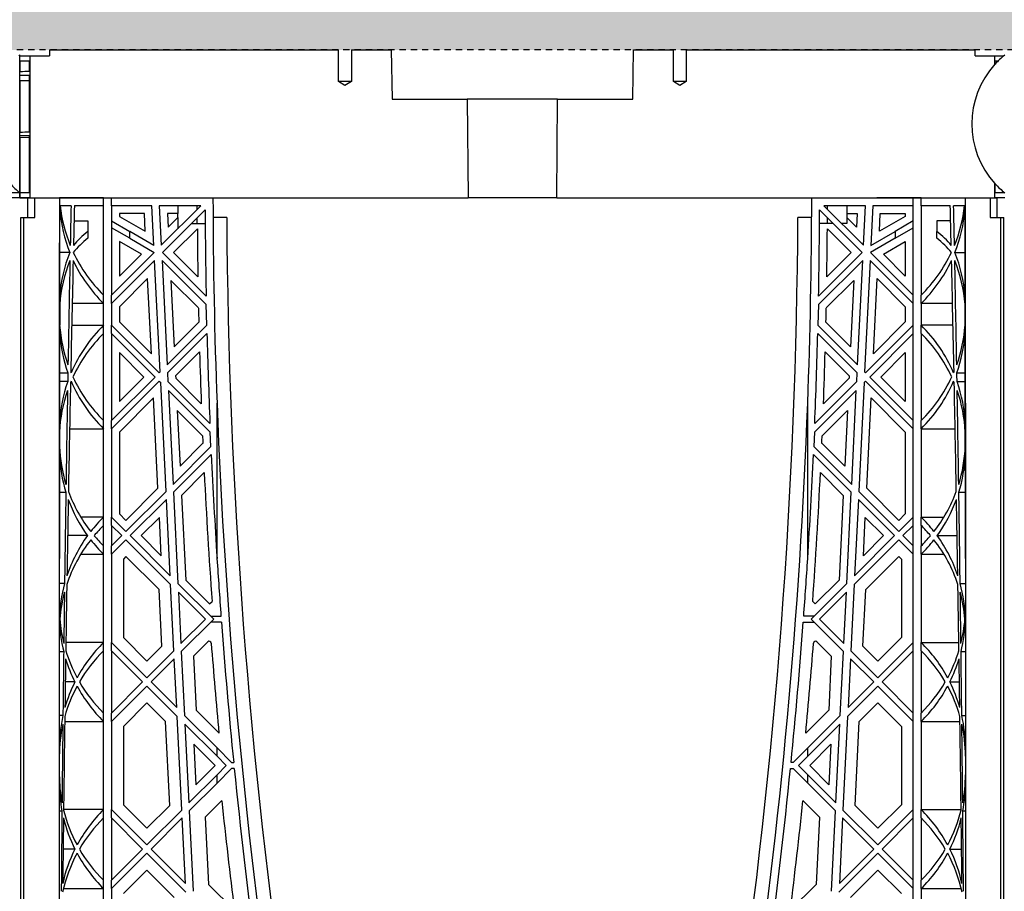
# Model space of a CAD drawing. Units: millimetres. Extents: x 76089 to 76829, y 18492 to 20657.
# Drawn here: x 76502 to 76522, y 19736 to 19753 of the extents above; entities that cross this region are included whole.
import ezdxf

# ---------------------------------------------------------------- set-up
doc = ezdxf.new("R2010")
doc.units = ezdxf.units.MM
doc.header["$LTSCALE"] = 0.25
doc.header["$MEASUREMENT"] = 0
doc.linetypes.add('DASHED', pattern=[0.75, 0.5, -0.25])
doc.layers.add('0.50', color=1, linetype='Continuous')
doc.layers.add('GB 1014 ROOTSPACE', color=1, linetype='Continuous')
doc.layers.add('HATCHING2', color=7, linetype='Continuous', lineweight=5, true_color=0x8a8a8a)

msp = doc.modelspace()

# ---------------------------------------------------------------- hatches: boundary and pattern name
at = {"layer": 'HATCHING2', "lineweight": 5}
h = msp.add_hatch(dxfattribs=at)
h.set_pattern_fill('EARTH', color=256, scale=3.937, style=0)
h.paths.add_polyline_path([(76582.369, 19752.547), (76582.369, 19762.389), (76376.01, 19762.389), (76374.288, 19752.626), (76376.638, 19752.626), (76377.434, 19752.626), (76384.648, 19752.626), (76390.426, 19752.626), (76390.682, 19752.626), (76391.477, 19752.626), (76396.323, 19752.626), (76397.119, 19752.626), (76397.375, 19752.626), (76403.152, 19752.626), (76404.333, 19752.626), (76410.111, 19752.626), (76410.367, 19752.626), (76411.162, 19752.626), (76416.008, 19752.626), (76416.804, 19752.626), (76417.06, 19752.626), (76422.837, 19752.626), (76424.003, 19752.626), (76429.78, 19752.626), (76430.036, 19752.626), (76430.832, 19752.626), (76435.677, 19752.626), (76436.473, 19752.626), (76436.729, 19752.626), (76442.506, 19752.626), (76443.688, 19752.626), (76449.465, 19752.626), (76449.721, 19752.626), (76450.517, 19752.626), (76455.363, 19752.626), (76456.158, 19752.626), (76456.414, 19752.626), (76462.192, 19752.626), (76463.373, 19752.626), (76469.15, 19752.626), (76469.406, 19752.626), (76470.202, 19752.626), (76475.048, 19752.626), (76475.843, 19752.626), (76476.099, 19752.626), (76481.877, 19752.626), (76483.058, 19752.626), (76488.835, 19752.626), (76489.091, 19752.626), (76489.887, 19752.626), (76494.733, 19752.626), (76495.528, 19752.626), (76495.784, 19752.626), (76501.562, 19752.626), (76502.743, 19752.626), (76508.52, 19752.626), (76508.776, 19752.626), (76509.572, 19752.626), (76514.418, 19752.626), (76515.213, 19752.626), (76515.469, 19752.626), (76521.247, 19752.626), (76522.428, 19752.626), (76528.205, 19752.626), (76528.461, 19752.626), (76529.257, 19752.626), (76534.103, 19752.626), (76534.898, 19752.626), (76535.154, 19752.626), (76540.932, 19752.626), (76542.113, 19752.626), (76547.89, 19752.626), (76548.146, 19752.626), (76548.942, 19752.626), (76553.788, 19752.626), (76554.583, 19752.626), (76554.839, 19752.626), (76560.617, 19752.626), (76563.669, 19752.626), (76563.669, 19722.114), (76564.653, 19726.051), (76564.653, 19732.862), (76572.5, 19732.862), (76572.53, 19732.921), (76573.511, 19752.547)])
h.paths.add_polyline_path([(76366.414, 19752.626), (76368.136, 19762.389), (76146.591, 19762.389), (76146.591, 19752.626), (76168.113, 19752.626), (76173.89, 19752.626), (76174.146, 19752.626), (76174.942, 19752.626), (76179.788, 19752.626), (76180.583, 19752.626), (76180.839, 19752.626), (76186.617, 19752.626), (76187.798, 19752.626), (76193.575, 19752.626), (76193.831, 19752.626), (76194.627, 19752.626), (76199.473, 19752.626), (76200.268, 19752.626), (76200.524, 19752.626), (76206.302, 19752.626), (76207.483, 19752.626), (76213.26, 19752.626), (76213.516, 19752.626), (76214.312, 19752.626), (76219.158, 19752.626), (76219.953, 19752.626), (76220.209, 19752.626), (76225.987, 19752.626), (76227.168, 19752.626), (76232.946, 19752.626), (76233.201, 19752.626), (76233.997, 19752.626), (76238.843, 19752.626), (76239.638, 19752.626), (76239.894, 19752.626), (76245.672, 19752.626), (76246.853, 19752.626), (76252.631, 19752.626), (76252.886, 19752.626), (76253.682, 19752.626), (76258.528, 19752.626), (76259.323, 19752.626), (76259.579, 19752.626), (76265.357, 19752.626), (76266.538, 19752.626), (76272.316, 19752.626), (76272.571, 19752.626), (76273.367, 19752.626), (76278.213, 19752.626), (76279.008, 19752.626), (76279.264, 19752.626), (76285.042, 19752.626), (76286.223, 19752.626), (76292.001, 19752.626), (76292.257, 19752.626), (76293.052, 19752.626), (76297.898, 19752.626), (76298.694, 19752.626), (76298.949, 19752.626), (76304.727, 19752.626), (76305.908, 19752.626), (76311.686, 19752.626), (76311.942, 19752.626), (76312.737, 19752.626), (76317.583, 19752.626), (76318.379, 19752.626), (76318.634, 19752.626), (76324.412, 19752.626), (76325.593, 19752.626), (76331.371, 19752.626), (76331.627, 19752.626), (76332.422, 19752.626), (76337.268, 19752.626), (76338.064, 19752.626), (76338.32, 19752.626), (76344.097, 19752.626), (76345.278, 19752.626), (76351.056, 19752.626), (76351.312, 19752.626), (76352.107, 19752.626), (76356.953, 19752.626), (76357.749, 19752.626), (76358.005, 19752.626), (76363.782, 19752.626), (76364.963, 19752.626)])
h.paths.add_polyline_path([(76165.292, 19722.114), (76165.292, 19752.626), (76146.591, 19752.626), (76146.591, 19752.547), (76155.59, 19752.547), (76156.574, 19732.862), (76164.307, 19732.862), (76164.307, 19726.051)])

# ---------------------------------------------------------------- linework, layer by layer
at = {"layer": '0.50', "color": 3, "linetype": 'DASHED'}
msp.add_line((76563.865, 19752.626), (76374.288, 19752.626), dxfattribs=at)
at = {"layer": 'GB 1014 ROOTSPACE', "linetype": 'Continuous'}
for p, q in [((76502.743, 19752.626), (76502.742, 19752.508)), ((76502.743, 19752.626), (76508.52, 19752.626)), ((76508.52, 19751.996), (76508.52, 19752.626)), ((76508.776, 19752.626), (76509.572, 19752.626)), ((76508.776, 19752.626), (76508.776, 19751.996)), ((76509.572, 19752.626), (76509.589, 19751.641)), ((76514.4, 19751.641), (76514.418, 19752.626)), ((76514.418, 19752.626), (76515.213, 19752.626)), ((76515.213, 19751.996), (76515.213, 19752.626)), ((76515.469, 19752.626), (76515.469, 19751.996)), ((76515.469, 19752.626), (76521.247, 19752.626)), ((76521.248, 19752.508), (76521.247, 19752.626)), ((76502.128, 19752.508), (76502.152, 19752.527)), ((76502.152, 19749.771), (76502.152, 19752.527)), ((76502.152, 19752.409), (76502.152, 19752.508)), ((76502.152, 19752.508), (76502.349, 19752.508)), ((76502.152, 19752.409), (76502.152, 19752.508)), ((76502.152, 19752.409), (76502.152, 19752.198)), ((76502.152, 19752.409), (76502.346, 19752.408)), ((76502.152, 19752.409), (76502.152, 19752.198)), ((76502.346, 19752.202), (76502.346, 19752.408)), ((76502.349, 19752.508), (76502.349, 19749.673)), ((76502.349, 19752.508), (76502.742, 19752.508)), ((76521.248, 19752.508), (76521.64, 19752.508)), ((76521.64, 19752.508), (76521.813, 19752.508)), ((76521.64, 19752.342), (76521.64, 19752.508)), ((76521.644, 19752.408), (76521.704, 19752.408)), ((76521.644, 19752.345), (76521.644, 19752.408)), ((76521.813, 19752.508), (76521.837, 19752.527)), ((76502.152, 19752.12), (76502.152, 19752.198)), ((76502.152, 19752.12), (76502.152, 19752.198)), ((76502.152, 19752.018), (76502.152, 19752.12)), ((76502.152, 19752.018), (76502.152, 19752.12)), ((76502.152, 19752.018), (76502.152, 19750.987)), ((76502.152, 19752.018), (76502.346, 19752.017)), ((76502.152, 19752.018), (76502.152, 19750.987)), ((76502.346, 19750.99), (76502.346, 19752.12)), ((76508.776, 19751.996), (76508.52, 19751.996)), ((76508.648, 19751.919), (76508.52, 19751.996)), ((76508.776, 19751.996), (76508.648, 19751.919)), ((76515.469, 19751.996), (76515.213, 19751.996)), ((76515.341, 19751.919), (76515.213, 19751.996)), ((76515.469, 19751.996), (76515.341, 19751.919)), ((76509.589, 19751.641), (76511.092, 19751.641)), ((76512.898, 19751.641), (76511.092, 19751.641)), ((76511.092, 19751.641), (76511.109, 19749.673)), ((76512.881, 19749.673), (76512.898, 19751.641)), ((76512.898, 19751.641), (76514.4, 19751.641)), ((76502.152, 19750.92), (76502.152, 19750.987)), ((76502.152, 19750.92), (76502.152, 19750.987)), ((76502.152, 19750.876), (76502.152, 19750.92)), ((76502.152, 19750.876), (76502.152, 19750.92)), ((76502.152, 19750.876), (76502.152, 19749.771)), ((76502.152, 19750.876), (76502.152, 19749.771)), ((76502.346, 19750.874), (76502.152, 19750.876)), ((76502.346, 19749.771), (76502.346, 19750.919)), ((76521.64, 19749.673), (76521.64, 19749.957)), ((76521.644, 19749.771), (76521.644, 19749.954)), ((76502.152, 19749.673), (76501.955, 19749.673)), ((76502.152, 19749.771), (76501.958, 19749.771)), ((76502.152, 19749.771), (76502.152, 19749.673)), ((76502.152, 19749.673), (76502.152, 19749.771)), ((76502.152, 19749.673), (76502.152, 19749.771)), ((76502.346, 19749.771), (76502.152, 19749.771)), ((76502.152, 19749.673), (76502.31, 19749.673)), ((76502.349, 19749.673), (76502.152, 19749.673)), ((76502.31, 19749.673), (76502.447, 19749.673)), ((76502.31, 19749.673), (76502.447, 19749.673)), ((76502.31, 19749.279), (76502.31, 19749.673)), ((76502.349, 19749.673), (76510.908, 19749.673)), ((76502.349, 19749.673), (76506.01, 19749.673)), ((76502.447, 19749.673), (76502.941, 19749.673)), ((76502.447, 19749.279), (76502.447, 19749.673)), ((76502.447, 19749.673), (76502.941, 19749.673)), ((76503.825, 19749.673), (76502.941, 19749.673)), ((76503.825, 19749.673), (76502.941, 19749.673)), ((76503.825, 19749.515), (76503.825, 19749.673)), ((76503.983, 19749.515), (76503.983, 19749.673)), ((76510.908, 19749.673), (76511.109, 19749.673)), ((76512.881, 19749.673), (76511.109, 19749.673)), ((76512.881, 19749.673), (76513.082, 19749.673)), ((76513.082, 19749.673), (76521.64, 19749.673)), ((76517.979, 19749.673), (76521.68, 19749.673)), ((76520.164, 19749.673), (76519.278, 19749.673)), ((76520.006, 19749.515), (76520.006, 19749.673)), ((76520.164, 19749.515), (76520.164, 19749.673)), ((76521.542, 19749.673), (76521.542, 19749.279)), ((76521.837, 19749.673), (76521.64, 19749.673)), ((76521.837, 19749.771), (76521.644, 19749.771)), ((76521.68, 19749.673), (76521.68, 19749.279)), ((76503.174, 19749.515), (76502.957, 19749.515)), ((76503.825, 19749.515), (76503.242, 19749.515)), ((76503.825, 19747.728), (76503.825, 19749.515)), ((76503.983, 19749.515), (76503.983, 19747.728)), ((76504.79, 19749.515), (76503.983, 19749.515)), ((76504.829, 19748.722), (76504.79, 19749.515)), ((76505.77, 19749.515), (76504.938, 19749.515)), ((76504.938, 19749.515), (76504.977, 19748.723)), ((76504.977, 19748.723), (76505.77, 19749.515)), ((76505.854, 19749.432), (76505.002, 19748.58)), ((76505.31, 19749.515), (76505.31, 19749.358)), ((76505.695, 19749.441), (76505.695, 19749.515)), ((76518.988, 19748.58), (76518.136, 19749.432)), ((76519.052, 19749.515), (76518.219, 19749.515)), ((76518.219, 19749.515), (76519.012, 19748.723)), ((76518.294, 19749.441), (76518.294, 19749.515)), ((76518.68, 19749.515), (76518.68, 19749.358)), ((76519.012, 19748.723), (76519.052, 19749.515)), ((76519.199, 19749.515), (76519.16, 19748.722)), ((76520.006, 19749.515), (76519.199, 19749.515)), ((76520.006, 19747.728), (76520.006, 19749.515)), ((76520.164, 19749.515), (76520.164, 19747.728)), ((76520.747, 19749.515), (76520.164, 19749.515)), ((76521.032, 19749.515), (76520.815, 19749.515)), ((76502.172, 19733.071), (76502.172, 19749.279)), ((76502.172, 19749.279), (76502.231, 19749.279)), ((76502.231, 19733.071), (76502.231, 19749.279)), ((76502.231, 19749.279), (76502.447, 19749.279)), ((76503.235, 19749.211), (76503.51, 19749.211)), ((76503.51, 19749.211), (76503.51, 19749.001)), ((76503.983, 19749.211), (76504.346, 19749.001)), ((76504.64, 19749.358), (76504.14, 19749.358)), ((76504.14, 19749.358), (76504.14, 19749.302)), ((76504.14, 19749.302), (76504.658, 19749.003)), ((76504.658, 19749.003), (76504.64, 19749.358)), ((76505.103, 19749.358), (76505.117, 19749.085)), ((76505.31, 19749.358), (76505.103, 19749.358)), ((76505.117, 19749.085), (76505.31, 19749.278)), ((76505.302, 19749.358), (76505.302, 19749.27)), ((76505.31, 19749.278), (76505.31, 19749.055)), ((76505.695, 19749.161), (76505.695, 19749.274)), ((76506.288, 19749.279), (76506.012, 19749.279)), ((76517.977, 19749.279), (76517.702, 19749.279)), ((76518.294, 19749.161), (76518.294, 19749.274)), ((76518.68, 19749.358), (76518.886, 19749.358)), ((76518.873, 19749.085), (76518.68, 19749.278)), ((76518.68, 19749.278), (76518.68, 19749.161)), ((76518.688, 19749.27), (76518.688, 19749.358)), ((76518.886, 19749.358), (76518.873, 19749.085)), ((76519.332, 19749.003), (76519.349, 19749.358)), ((76519.849, 19749.302), (76519.332, 19749.003)), ((76519.349, 19749.358), (76519.849, 19749.358)), ((76520.006, 19749.211), (76519.643, 19749.001)), ((76519.849, 19749.358), (76519.849, 19749.302)), ((76520.755, 19749.211), (76520.479, 19749.211)), ((76520.479, 19749.211), (76520.479, 19749.001)), ((76521.542, 19749.279), (76521.758, 19749.279)), ((76521.758, 19733.071), (76521.758, 19749.279)), ((76521.758, 19749.279), (76521.818, 19749.279)), ((76521.818, 19733.071), (76521.818, 19749.279)), ((76503.51, 19749.001), (76503.51, 19748.864)), ((76504.346, 19748.864), (76503.983, 19749.074)), ((76504.829, 19748.722), (76504.346, 19749.001)), ((76504.346, 19748.864), (76504.346, 19749.001)), ((76505.698, 19749.054), (76505.224, 19748.58)), ((76505.583, 19749.161), (76505.695, 19749.161)), ((76505.695, 19749.161), (76505.855, 19749.161)), ((76518.294, 19749.161), (76518.134, 19749.161)), ((76518.291, 19749.054), (76518.765, 19748.58)), ((76518.407, 19749.161), (76518.294, 19749.161)), ((76518.68, 19749.161), (76518.574, 19749.161)), ((76519.16, 19748.722), (76519.643, 19749.001)), ((76519.643, 19748.864), (76520.006, 19749.074)), ((76519.643, 19749.001), (76519.643, 19748.864)), ((76520.479, 19748.864), (76520.479, 19749.001)), ((76504.346, 19748.864), (76504.836, 19748.582)), ((76519.643, 19748.864), (76519.153, 19748.582)), ((76504.58, 19748.548), (76504.14, 19748.802)), ((76504.14, 19748.802), (76504.14, 19748.109)), ((76519.41, 19748.548), (76519.849, 19748.802)), ((76519.849, 19748.802), (76519.849, 19748.109)), ((76503.148, 19748.58), (76502.949, 19748.58)), ((76503.983, 19747.728), (76504.836, 19748.582)), ((76504.844, 19748.423), (76503.983, 19747.561)), ((76504.14, 19748.109), (76504.58, 19748.548)), ((76504.954, 19746.194), (76504.844, 19748.423)), ((76504.992, 19748.423), (76505.095, 19746.335)), ((76504.992, 19748.423), (76505.877, 19747.538)), ((76505.874, 19747.708), (76505.002, 19748.58)), ((76505.224, 19748.58), (76505.71, 19748.095)), ((76518.998, 19748.423), (76518.112, 19747.538)), ((76518.116, 19747.708), (76518.988, 19748.58)), ((76518.765, 19748.58), (76518.28, 19748.095)), ((76518.894, 19746.335), (76518.998, 19748.423)), ((76519.145, 19748.423), (76519.035, 19746.194)), ((76520.006, 19747.561), (76519.145, 19748.423)), ((76519.153, 19748.582), (76520.006, 19747.728)), ((76519.849, 19748.109), (76519.41, 19748.548)), ((76520.841, 19748.58), (76521.041, 19748.58)), ((76504.704, 19748.06), (76504.14, 19747.496)), ((76504.779, 19746.555), (76504.704, 19748.06)), ((76505.721, 19747.471), (76505.169, 19748.023)), ((76505.169, 19748.023), (76505.235, 19746.697)), ((76518.268, 19747.471), (76518.82, 19748.023)), ((76518.82, 19748.023), (76518.755, 19746.697)), ((76519.211, 19746.555), (76519.285, 19748.06)), ((76519.285, 19748.06), (76519.849, 19747.496)), ((76503.825, 19747.561), (76503.825, 19747.728)), ((76503.983, 19747.561), (76503.983, 19747.728)), ((76520.006, 19747.561), (76520.006, 19747.728)), ((76520.164, 19747.561), (76520.164, 19747.728)), ((76502.947, 19747.538), (76502.947, 19747.126)), ((76503.825, 19747.561), (76503.197, 19747.561)), ((76503.825, 19747.128), (76503.825, 19747.561)), ((76503.983, 19747.561), (76503.983, 19747.128)), ((76504.14, 19747.496), (76504.14, 19747.194)), ((76505.886, 19747.126), (76505.877, 19747.538)), ((76518.112, 19747.538), (76518.103, 19747.126)), ((76519.849, 19747.496), (76519.849, 19747.194)), ((76520.006, 19747.128), (76520.006, 19747.561)), ((76520.164, 19747.561), (76520.164, 19747.128)), ((76520.793, 19747.561), (76520.164, 19747.561)), ((76521.043, 19747.126), (76521.042, 19747.538)), ((76503.187, 19747.128), (76503.825, 19747.128)), ((76503.825, 19746.961), (76503.825, 19747.128)), ((76503.983, 19746.961), (76503.983, 19747.128)), ((76504.936, 19746.176), (76503.983, 19747.128)), ((76504.14, 19747.194), (76504.779, 19746.555)), ((76505.095, 19746.335), (76505.886, 19747.126)), ((76505.235, 19746.697), (76505.727, 19747.19)), ((76518.103, 19747.126), (76518.894, 19746.335)), ((76518.755, 19746.697), (76518.262, 19747.19)), ((76519.054, 19746.176), (76520.006, 19747.128)), ((76519.849, 19747.194), (76519.211, 19746.555)), ((76520.006, 19746.961), (76520.006, 19747.128)), ((76520.802, 19747.128), (76520.164, 19747.128)), ((76520.164, 19746.961), (76520.164, 19747.128)), ((76503.825, 19745.223), (76503.825, 19746.961)), ((76503.983, 19746.961), (76503.983, 19745.223)), ((76503.983, 19746.961), (76504.852, 19746.092)), ((76505.89, 19746.963), (76505.103, 19746.176)), ((76518.887, 19746.176), (76518.099, 19746.963)), ((76520.006, 19746.961), (76519.137, 19746.092)), ((76520.006, 19745.223), (76520.006, 19746.961)), ((76520.164, 19746.961), (76520.164, 19745.223)), ((76504.629, 19746.092), (76504.14, 19746.581)), ((76504.14, 19746.581), (76504.14, 19745.603)), ((76505.743, 19746.593), (76505.263, 19746.114)), ((76518.247, 19746.593), (76518.726, 19746.114)), ((76519.36, 19746.092), (76519.849, 19746.581)), ((76519.849, 19746.581), (76519.849, 19745.603)), ((76502.945, 19746.176), (76503.11, 19746.176)), ((76503.983, 19745.223), (76504.852, 19746.092)), ((76504.14, 19745.603), (76504.629, 19746.092)), ((76504.936, 19746.176), (76504.954, 19746.194)), ((76505.103, 19746.176), (76505.111, 19746)), ((76505.263, 19746.114), (76505.266, 19746.068)), ((76505.266, 19746.068), (76505.777, 19745.557)), ((76518.724, 19746.068), (76518.212, 19745.557)), ((76518.726, 19746.114), (76518.724, 19746.068)), ((76518.878, 19746), (76518.887, 19746.176)), ((76519.035, 19746.194), (76519.054, 19746.176)), ((76519.137, 19746.092), (76520.006, 19745.223)), ((76519.849, 19745.603), (76519.36, 19746.092)), ((76520.879, 19746.176), (76521.044, 19746.176)), ((76503.107, 19746), (76502.945, 19746)), ((76504.936, 19746.009), (76503.983, 19745.056)), ((76504.936, 19746.009), (76504.965, 19745.98)), ((76505.072, 19743.807), (76504.965, 19745.98)), ((76505.95, 19745.161), (76505.111, 19746)), ((76518.039, 19745.161), (76518.878, 19746)), ((76519.025, 19745.98), (76518.917, 19743.807)), ((76519.054, 19746.009), (76519.025, 19745.98)), ((76520.006, 19745.056), (76519.054, 19746.009)), ((76520.882, 19746), (76521.045, 19746)), ((76504.822, 19745.673), (76504.14, 19744.991)), ((76504.911, 19743.869), (76504.822, 19745.673)), ((76505.12, 19745.824), (76505.213, 19743.947)), ((76505.12, 19745.824), (76505.957, 19744.987)), ((76518.869, 19745.824), (76518.032, 19744.987)), ((76518.777, 19743.947), (76518.869, 19745.824)), ((76519.078, 19743.869), (76519.167, 19745.673)), ((76519.167, 19745.673), (76519.849, 19744.991)), ((76502.94, 19733.031), (76502.94, 19745.572)), ((76506.092, 19742.465), (76506.092, 19745.572)), ((76517.898, 19742.465), (76517.898, 19745.572)), ((76521.05, 19745.572), (76521.05, 19733.031)), ((76505.803, 19744.919), (76505.298, 19745.424)), ((76505.298, 19745.424), (76505.353, 19744.31)), ((76518.187, 19744.919), (76518.692, 19745.424)), ((76518.692, 19745.424), (76518.637, 19744.31)), ((76503.825, 19745.056), (76503.825, 19745.223)), ((76503.983, 19745.056), (76503.983, 19745.223)), ((76520.006, 19745.056), (76520.006, 19745.223)), ((76520.164, 19745.056), (76520.164, 19745.223)), ((76502.943, 19744.987), (76502.942, 19744.704)), ((76503.145, 19745.056), (76503.825, 19745.056)), ((76503.825, 19743.294), (76503.825, 19745.056)), ((76503.983, 19745.056), (76503.983, 19743.294)), ((76504.14, 19744.991), (76504.14, 19743.359)), ((76505.97, 19744.704), (76505.957, 19744.987)), ((76518.032, 19744.987), (76518.02, 19744.704)), ((76519.849, 19744.991), (76519.849, 19743.359)), ((76520.006, 19743.294), (76520.006, 19745.056)), ((76520.164, 19745.056), (76520.164, 19743.294)), ((76520.164, 19745.056), (76520.845, 19745.056)), ((76521.047, 19744.704), (76521.047, 19744.987)), ((76505.213, 19743.947), (76505.97, 19744.704)), ((76505.353, 19744.31), (76505.809, 19744.767)), ((76518.02, 19744.704), (76518.777, 19743.947)), ((76518.637, 19744.31), (76518.18, 19744.767)), ((76505.977, 19744.544), (76505.221, 19743.788)), ((76518.769, 19743.788), (76518.012, 19744.544)), ((76505.837, 19744.181), (76505.381, 19743.726)), ((76518.153, 19744.181), (76518.608, 19743.726)), ((76502.941, 19743.788), (76503.071, 19743.788)), ((76504.271, 19743.228), (76504.911, 19743.869)), ((76504.271, 19743.006), (76505.072, 19743.807)), ((76505.221, 19743.788), (76505.311, 19741.966)), ((76505.381, 19743.726), (76505.465, 19742.034)), ((76518.608, 19743.726), (76518.524, 19742.034)), ((76518.679, 19741.966), (76518.769, 19743.788)), ((76518.917, 19743.807), (76519.718, 19743.006)), ((76519.718, 19743.228), (76519.078, 19743.869)), ((76520.918, 19743.788), (76521.049, 19743.788)), ((76505.08, 19743.647), (76504.355, 19742.922)), ((76505.155, 19742.122), (76505.08, 19743.647)), ((76518.91, 19743.647), (76518.834, 19742.122)), ((76519.635, 19742.922), (76518.91, 19743.647)), ((76503.825, 19743.294), (76503.368, 19743.294)), ((76503.825, 19743.127), (76503.825, 19743.294)), ((76503.983, 19743.127), (76503.983, 19743.294)), ((76504.271, 19743.006), (76503.983, 19743.294)), ((76504.14, 19743.359), (76504.271, 19743.228)), ((76519.849, 19743.359), (76519.718, 19743.228)), ((76519.718, 19743.006), (76520.006, 19743.294)), ((76520.006, 19743.127), (76520.006, 19743.294)), ((76520.164, 19743.294), (76520.621, 19743.294)), ((76520.164, 19743.127), (76520.164, 19743.294)), ((76503.825, 19742.717), (76503.825, 19743.127)), ((76503.983, 19743.127), (76503.983, 19742.717)), ((76503.983, 19743.127), (76504.188, 19742.922)), ((76504.94, 19743.285), (76504.577, 19742.922)), ((76504.978, 19742.522), (76504.94, 19743.285)), ((76519.012, 19742.522), (76519.049, 19743.285)), ((76519.049, 19743.285), (76519.412, 19742.922)), ((76520.006, 19743.127), (76519.802, 19742.922)), ((76520.006, 19742.717), (76520.006, 19743.127)), ((76520.164, 19743.127), (76520.164, 19742.717)), ((76503.505, 19742.922), (76503.105, 19742.922)), ((76503.983, 19742.717), (76504.188, 19742.922)), ((76505.155, 19742.122), (76504.355, 19742.922)), ((76504.577, 19742.922), (76504.978, 19742.522)), ((76518.834, 19742.122), (76519.635, 19742.922)), ((76519.412, 19742.922), (76519.012, 19742.522)), ((76519.802, 19742.922), (76520.006, 19742.717)), ((76520.485, 19742.922), (76520.884, 19742.922)), ((76503.825, 19742.55), (76503.825, 19742.717)), ((76504.271, 19742.839), (76503.983, 19742.55)), ((76503.983, 19742.55), (76503.983, 19742.717)), ((76504.271, 19742.839), (76505.164, 19741.946)), ((76519.718, 19742.839), (76518.825, 19741.946)), ((76520.006, 19742.55), (76519.718, 19742.839)), ((76520.006, 19742.55), (76520.006, 19742.717)), ((76520.164, 19742.55), (76520.164, 19742.717)), ((76503.368, 19742.55), (76503.825, 19742.55)), ((76503.825, 19740.788), (76503.825, 19742.55)), ((76503.983, 19742.55), (76503.983, 19740.788)), ((76520.006, 19740.788), (76520.006, 19742.55)), ((76520.164, 19742.55), (76520.164, 19740.788)), ((76520.164, 19742.55), (76520.621, 19742.55)), ((76504.271, 19742.505), (76504.219, 19742.453)), ((76504.219, 19742.453), (76504.219, 19740.886)), ((76504.932, 19741.843), (76504.271, 19742.505)), ((76519.057, 19741.843), (76519.718, 19742.505)), ((76519.718, 19742.505), (76519.77, 19742.453)), ((76519.77, 19742.453), (76519.77, 19740.886)), ((76503.045, 19741.966), (76502.94, 19741.966)), ((76505.229, 19740.623), (76505.164, 19741.946)), ((76506.025, 19741.252), (76505.311, 19741.966)), ((76505.465, 19742.034), (76505.941, 19741.558)), ((76517.964, 19741.252), (76518.679, 19741.966)), ((76518.524, 19742.034), (76518.048, 19741.558)), ((76518.825, 19741.946), (76518.76, 19740.623)), ((76520.945, 19741.966), (76521.05, 19741.966)), ((76504.988, 19740.716), (76504.932, 19741.843)), ((76505.319, 19741.79), (76505.37, 19740.764)), ((76505.319, 19741.79), (76505.858, 19741.252)), ((76518.67, 19741.79), (76518.132, 19741.252)), ((76518.619, 19740.764), (76518.67, 19741.79)), ((76519.001, 19740.716), (76519.057, 19741.843)), ((76505.941, 19741.558), (76505.992, 19741.608)), ((76518.048, 19741.558), (76517.998, 19741.608)), ((76502.94, 19741.252), (76502.94, 19741.252)), ((76505.37, 19740.764), (76505.858, 19741.252)), ((76506.025, 19741.252), (76505.378, 19740.605)), ((76505.966, 19741.311), (76506.171, 19741.311)), ((76506.18, 19741.193), (76505.966, 19741.193)), ((76517.809, 19741.193), (76518.024, 19741.193)), ((76518.024, 19741.311), (76517.818, 19741.311)), ((76518.611, 19740.605), (76517.964, 19741.252)), ((76518.132, 19741.252), (76518.619, 19740.764)), ((76521.049, 19741.252), (76521.05, 19741.252)), ((76503.825, 19740.788), (76503.071, 19740.788)), ((76503.825, 19740.621), (76503.825, 19740.788)), ((76503.983, 19740.621), (76503.983, 19740.788)), ((76504.689, 19740.083), (76503.983, 19740.788)), ((76504.219, 19740.886), (76504.689, 19740.417)), ((76505.908, 19740.801), (76505.619, 19740.512)), ((76518.081, 19740.801), (76518.37, 19740.512)), ((76519.77, 19740.886), (76519.301, 19740.417)), ((76519.301, 19740.083), (76520.006, 19740.788)), ((76520.006, 19740.621), (76520.006, 19740.788)), ((76520.164, 19740.788), (76520.919, 19740.788)), ((76520.164, 19740.621), (76520.164, 19740.788)), ((76502.94, 19740.605), (76503.027, 19740.605)), ((76503.825, 19739.377), (76503.825, 19740.621)), ((76503.983, 19740.621), (76503.983, 19739.377)), ((76503.983, 19740.621), (76504.605, 19739.999)), ((76504.689, 19740.417), (76504.988, 19740.716)), ((76504.689, 19740.083), (76505.229, 19740.623)), ((76505.378, 19740.605), (76505.441, 19739.33)), ((76518.548, 19739.33), (76518.611, 19740.605)), ((76518.76, 19740.623), (76519.301, 19740.083)), ((76519.301, 19740.417), (76519.001, 19740.716)), ((76520.006, 19740.621), (76519.384, 19739.999)), ((76520.006, 19739.377), (76520.006, 19740.621)), ((76520.164, 19740.621), (76520.164, 19739.377)), ((76520.962, 19740.605), (76521.05, 19740.605)), ((76505.237, 19740.464), (76504.772, 19739.999)), ((76505.285, 19739.486), (76505.237, 19740.464)), ((76505.619, 19740.512), (76505.672, 19739.433)), ((76518.37, 19740.512), (76518.317, 19739.433)), ((76518.752, 19740.464), (76518.704, 19739.486)), ((76519.217, 19739.999), (76518.752, 19740.464)), ((76503.251, 19739.999), (76503.059, 19739.999)), ((76503.983, 19739.377), (76504.605, 19739.999)), ((76505.285, 19739.486), (76504.772, 19739.999)), ((76518.704, 19739.486), (76519.217, 19739.999)), ((76519.384, 19739.999), (76520.006, 19739.377)), ((76520.739, 19739.999), (76520.93, 19739.999)), ((76504.689, 19739.916), (76503.983, 19739.21)), ((76504.689, 19739.916), (76505.294, 19739.31)), ((76519.301, 19739.916), (76518.695, 19739.31)), ((76520.006, 19739.21), (76519.301, 19739.916)), ((76504.689, 19739.582), (76504.219, 19739.112)), ((76505.063, 19739.207), (76504.689, 19739.582)), ((76518.927, 19739.207), (76519.301, 19739.582)), ((76519.301, 19739.582), (76519.77, 19739.112)), ((76503.825, 19739.21), (76503.825, 19739.377)), ((76503.983, 19739.21), (76503.983, 19739.377)), ((76505.672, 19739.433), (76506.131, 19738.974)), ((76518.317, 19739.433), (76517.859, 19738.974)), ((76520.006, 19739.21), (76520.006, 19739.377)), ((76520.164, 19739.21), (76520.164, 19739.377)), ((76503.012, 19739.33), (76502.94, 19739.33)), ((76503.048, 19739.21), (76503.825, 19739.21)), ((76503.825, 19737.448), (76503.825, 19739.21)), ((76503.983, 19739.21), (76503.983, 19737.448)), ((76505.145, 19737.533), (76505.063, 19739.207)), ((76505.387, 19737.44), (76505.294, 19739.31)), ((76506.092, 19738.68), (76505.441, 19739.33)), ((76517.898, 19738.68), (76518.548, 19739.33)), ((76518.695, 19739.31), (76518.603, 19737.44)), ((76518.844, 19737.533), (76518.927, 19739.207)), ((76520.006, 19737.448), (76520.006, 19739.21)), ((76520.164, 19739.21), (76520.164, 19737.448)), ((76520.164, 19739.21), (76520.941, 19739.21)), ((76520.977, 19739.33), (76521.05, 19739.33)), ((76504.219, 19739.112), (76504.219, 19737.546)), ((76505.45, 19739.155), (76505.527, 19737.581)), ((76505.45, 19739.155), (76506.092, 19738.513)), ((76518.54, 19739.155), (76517.898, 19738.513)), ((76518.462, 19737.581), (76518.54, 19739.155)), ((76519.77, 19739.112), (76519.77, 19737.546)), ((76506.053, 19738.329), (76505.627, 19738.754)), ((76505.627, 19738.754), (76505.667, 19737.943)), ((76506.092, 19738.513), (76506.092, 19738.68)), ((76506.383, 19738.388), (76506.092, 19738.68)), ((76517.606, 19738.388), (76517.898, 19738.68)), ((76517.898, 19738.513), (76517.898, 19738.68)), ((76517.937, 19738.329), (76518.362, 19738.754)), ((76518.362, 19738.754), (76518.322, 19737.943)), ((76506.092, 19738.513), (76506.275, 19738.329)), ((76506.383, 19738.388), (76506.425, 19738.388)), ((76517.606, 19738.388), (76517.564, 19738.388)), ((76517.898, 19738.513), (76517.714, 19738.329)), ((76505.667, 19737.943), (76506.053, 19738.329)), ((76506.092, 19738.145), (76506.275, 19738.329)), ((76506.383, 19738.27), (76506.092, 19737.978)), ((76506.437, 19738.27), (76506.383, 19738.27)), ((76517.553, 19738.27), (76517.606, 19738.27)), ((76517.898, 19737.978), (76517.606, 19738.27)), ((76517.714, 19738.329), (76517.898, 19738.145)), ((76518.322, 19737.943), (76517.937, 19738.329)), ((76505.527, 19737.581), (76506.092, 19738.145)), ((76506.092, 19737.978), (76506.092, 19738.145)), ((76517.898, 19737.978), (76517.898, 19738.145)), ((76517.898, 19738.145), (76518.462, 19737.581)), ((76506.092, 19737.978), (76505.535, 19737.422)), ((76518.454, 19737.422), (76517.898, 19737.978)), ((76506.186, 19737.627), (76505.857, 19737.298)), ((76517.803, 19737.627), (76518.133, 19737.298)), ((76502.94, 19737.422), (76502.992, 19737.422)), ((76503.825, 19737.448), (76503.025, 19737.448)), ((76503.825, 19737.281), (76503.825, 19737.448)), ((76503.983, 19737.281), (76503.983, 19737.448)), ((76504.689, 19736.742), (76503.983, 19737.448)), ((76504.219, 19737.546), (76504.689, 19737.076)), ((76504.689, 19737.076), (76505.145, 19737.533)), ((76504.689, 19736.742), (76505.387, 19737.44)), ((76505.535, 19737.422), (76505.615, 19735.816)), ((76518.375, 19735.816), (76518.454, 19737.422)), ((76518.603, 19737.44), (76519.301, 19736.742)), ((76519.301, 19737.076), (76518.844, 19737.533)), ((76519.77, 19737.546), (76519.301, 19737.076)), ((76519.301, 19736.742), (76520.006, 19737.448)), ((76520.006, 19737.281), (76520.006, 19737.448)), ((76520.164, 19737.448), (76520.964, 19737.448)), ((76520.164, 19737.281), (76520.164, 19737.448)), ((76520.997, 19737.422), (76521.05, 19737.422)), ((76503.825, 19736.036), (76503.825, 19737.281)), ((76503.983, 19737.281), (76503.983, 19736.036)), ((76503.983, 19737.281), (76504.605, 19736.658)), ((76505.394, 19737.281), (76504.772, 19736.658)), ((76505.459, 19735.972), (76505.394, 19737.281)), ((76505.857, 19737.298), (76505.923, 19735.953)), ((76518.133, 19737.298), (76518.066, 19735.953)), ((76518.595, 19737.281), (76518.53, 19735.972)), ((76519.217, 19736.658), (76518.595, 19737.281)), ((76520.006, 19737.281), (76519.384, 19736.658)), ((76520.006, 19736.036), (76520.006, 19737.281)), ((76520.164, 19737.281), (76520.164, 19736.036)), ((76503.251, 19736.658), (76503.016, 19736.658)), ((76503.983, 19736.036), (76504.605, 19736.658)), ((76505.459, 19735.972), (76504.772, 19736.658)), ((76518.53, 19735.972), (76519.217, 19736.658)), ((76519.384, 19736.658), (76520.006, 19736.036)), ((76520.739, 19736.658), (76520.974, 19736.658)), ((76504.689, 19736.575), (76503.983, 19735.869)), ((76504.689, 19736.575), (76505.468, 19735.796)), ((76519.301, 19736.575), (76518.522, 19735.796)), ((76520.006, 19735.869), (76519.301, 19736.575)), ((76504.689, 19736.241), (76504.219, 19735.771)), ((76505.236, 19735.693), (76504.689, 19736.241)), ((76518.753, 19735.693), (76519.301, 19736.241)), ((76519.301, 19736.241), (76519.77, 19735.771)), ((76503.825, 19735.869), (76503.825, 19736.036)), ((76503.983, 19735.869), (76503.983, 19736.036)), ((76520.006, 19735.869), (76520.006, 19736.036)), ((76520.164, 19735.869), (76520.164, 19736.036)), ((76503.023, 19735.869), (76503.825, 19735.869)), ((76503.825, 19734.107), (76503.825, 19735.869)), ((76503.983, 19735.869), (76503.983, 19734.107)), ((76505.923, 19735.953), (76506.439, 19735.437)), ((76518.066, 19735.953), (76517.55, 19735.437)), ((76520.006, 19734.107), (76520.006, 19735.869)), ((76520.164, 19735.869), (76520.164, 19734.107)), ((76520.164, 19735.869), (76520.966, 19735.869))]:
    msp.add_line(p, q, dxfattribs=at)
for centre, radius, start, end in [((76522.765, 19751.319), 1.52, 137.5372, 137.7142), ((76522.951, 19751.149), 1.772, 134.7281, 137.5498), ((76522.951, 19751.149), 1.772, 129.9445, 134.7281), ((76502.042, 19764.844), 12.646, 270.5002, 271.3778), ((76522.951, 19751.149), 1.772, 137.7016, 222.2984), ((76502.262, 19764.676), 12.556, 269.4999, 270.3837), ((76501.946, 19774.651), 23.665, 270.5, 270.969), ((76502.358, 19774.506), 23.587, 269.5, 269.9705), ((76503.266, 19751.149), 1.772, 222.4502, 231.0576), ((76522.951, 19751.149), 1.772, 222.4502, 231.0576), ((79591.285, 19746.783), 3088.346, 179.946382, 180.022471), ((76622.421, 19749.924), 116.411, 180.12369, 182.14282), ((76401.569, 19749.924), 116.41, 357.85718, 359.87632), ((73432.704, 19746.783), 3088.346, 359.977529, 0.053618), ((74885.735, 19750.024), 1617.214, 359.917944, 359.979029), ((76505.892, 19749.67), 2.953, 184.6202, 201.6611), ((76505.892, 19749.837), 2.953, 186.2544, 202.1778), ((76622.426, 19749.924), 116.573, 180.24186, 181.08935), ((76401.563, 19749.924), 116.573, 358.91065, 359.75814), ((76518.097, 19749.837), 2.953, 337.8222, 353.7456), ((76518.097, 19749.67), 2.953, 338.3389, 355.3798), ((78138.334, 19750.024), 1617.294, 180.020972, 180.082054), ((76622.427, 19749.924), 116.142, 180.31826, 188.34364), ((76401.562, 19749.924), 116.142, 351.65636, 359.68174), ((76622.427, 19749.924), 116.732, 180.42707, 180.89794), ((76401.562, 19749.924), 116.732, 359.10206, 359.57293), ((76505.892, 19747.323), 2.953, 158.1318, 175.8351), ((76505.892, 19747.49), 2.953, 158.3389, 175.7697), ((76505.892, 19749.67), 2.953, 204.994, 225.573), ((76505.892, 19749.837), 2.953, 205.1625, 225.573), ((76518.097, 19749.837), 2.953, 314.427, 334.8375), ((76518.097, 19749.67), 2.953, 314.427, 335.006), ((76518.097, 19747.323), 2.953, 4.1649, 21.8682), ((76518.097, 19747.49), 2.953, 4.2303, 21.6611), ((76622.427, 19749.924), 116.732, 181.20422, 181.34223), ((76401.562, 19749.924), 116.732, 358.65777, 358.79578), ((76505.892, 19747.332), 2.953, 183.9869, 199.7269), ((76505.892, 19745.02), 2.953, 134.427, 156.9525), ((76518.097, 19745.02), 2.953, 23.0475, 45.573), ((76518.097, 19747.332), 2.953, 340.2731, 356.0131), ((76505.892, 19747.165), 2.953, 183.9085, 199.5649), ((76505.892, 19744.853), 2.953, 134.427, 155.1794), ((76622.426, 19749.924), 116.573, 181.45548, 182.34173), ((76401.563, 19749.924), 116.573, 357.65827, 358.54452), ((76518.097, 19744.853), 2.953, 24.8206, 45.573), ((76518.097, 19747.165), 2.953, 340.4351, 356.0915), ((76622.427, 19749.924), 116.732, 181.63532, 182.14413), ((76401.562, 19749.924), 116.732, 357.85587, 358.36468), ((76505.892, 19747.332), 2.953, 202.6588, 203.0475), ((76505.892, 19747.332), 2.953, 204.8206, 225.573), ((76518.097, 19747.332), 2.953, 314.427, 335.1794), ((76518.097, 19747.332), 2.953, 336.9525, 337.3412), ((76505.892, 19745.02), 2.953, 160.6141, 177.2526), ((76505.892, 19744.853), 2.953, 156.9525, 157.5639), ((76505.892, 19747.165), 2.953, 203.0475, 225.573), ((76518.097, 19747.165), 2.953, 314.427, 336.9525), ((76518.097, 19744.853), 2.953, 22.4361, 23.0475), ((76518.097, 19745.02), 2.953, 2.7474, 19.3859), ((76505.892, 19744.853), 2.953, 160.7925, 177.3936), ((76518.097, 19744.853), 2.953, 2.6064, 19.2075), ((76622.427, 19749.924), 116.417, 182.14276, 188.34364), ((76401.562, 19749.924), 116.417, 351.65636, 357.85724), ((76622.427, 19749.924), 116.732, 182.45758, 182.53247), ((76401.562, 19749.924), 116.732, 357.46753, 357.54242), ((76505.892, 19744.826), 2.953, 182.3669, 197.3131), ((76518.097, 19744.826), 2.953, 342.6869, 357.6331), ((77647.381, 19742.279), 1144.441, 179.886567, 179.99066), ((76505.892, 19744.659), 2.953, 182.2257, 197.1533), ((76622.426, 19749.924), 116.573, 182.64513, 183.66862), ((76401.558, 19749.925), 116.579, 356.33141, 357.35484), ((76518.097, 19744.659), 2.953, 342.8467, 357.7743), ((75376.692, 19742.279), 1144.358, 0.009336, 0.113437), ((76622.427, 19749.924), 116.732, 182.81997, 184.08518), ((76401.562, 19749.924), 116.732, 355.91482, 357.18003), ((76505.892, 19744.826), 2.953, 200.1999, 218.0643), ((76518.097, 19744.826), 2.953, 321.9357, 339.8001), ((76505.892, 19744.659), 2.953, 200.0374, 216.0337), ((76518.097, 19744.659), 2.953, 323.9663, 339.9626), ((76505.892, 19741.185), 2.953, 134.427, 141.9357), ((76518.097, 19741.185), 2.953, 38.0643, 45.573), ((76505.892, 19741.018), 2.953, 134.427, 139.8471), ((76518.097, 19741.018), 2.953, 40.1529, 45.573), ((76505.892, 19741.185), 2.953, 143.9663, 161.5121), ((76505.892, 19744.826), 2.953, 220.1529, 225.573), ((76518.097, 19744.826), 2.953, 314.427, 319.8471), ((76518.097, 19741.185), 2.953, 18.4879, 36.0337), ((76505.892, 19741.018), 2.953, 141.9357, 161.6896), ((76505.892, 19744.659), 2.953, 218.0643, 225.573), ((76518.097, 19744.659), 2.953, 314.427, 321.9357), ((76518.097, 19741.018), 2.953, 18.3104, 38.0643), ((76622.427, 19749.924), 116.575, 183.66861, 184.23735), ((76401.562, 19749.924), 116.575, 355.76265, 356.33139), ((76505.892, 19741.185), 2.953, 164.6662, 178.7064), ((76518.097, 19741.185), 2.953, 1.2936, 15.3338), ((76505.892, 19741.018), 2.953, 164.8408, 175.4606), ((76518.097, 19741.018), 2.953, 4.5394, 15.1592), ((76505.892, 19741.318), 2.953, 181.2936, 193.9851), ((76505.892, 19741.486), 2.953, 184.5394, 194.1424), ((76622.427, 19749.924), 116.575, 184.29557, 185.67946), ((76401.562, 19749.924), 116.575, 354.32054, 355.70443), ((76518.097, 19741.486), 2.953, 345.8576, 355.4606), ((76518.097, 19741.318), 2.953, 346.0149, 358.7064), ((76505.892, 19738.68), 2.953, 134.427, 151.6326), ((76505.936, 19740.773), 0.0394, 4.4918, 135), ((76622.427, 19749.924), 116.811, 184.49177, 185.37883), ((76401.562, 19749.924), 116.811, 354.62117, 355.50823), ((76518.053, 19740.773), 0.0394, 45, 175.5082), ((76518.097, 19738.68), 2.953, 28.3674, 45.573), ((76505.892, 19741.486), 2.953, 196.98, 208.3674), ((76505.892, 19738.513), 2.953, 134.427, 149.7742), ((76518.097, 19738.513), 2.953, 30.2258, 45.573), ((76518.097, 19741.486), 2.953, 331.6326, 343.02), ((76505.892, 19741.318), 2.953, 196.8205, 206.5411), ((76518.097, 19741.318), 2.953, 333.4589, 343.1795), ((76505.892, 19738.68), 2.953, 153.4589, 164.1567), ((76505.892, 19741.486), 2.953, 210.2258, 225.573), ((76518.097, 19741.486), 2.953, 314.427, 329.7742), ((76518.097, 19738.68), 2.953, 15.8433, 26.5411), ((76505.892, 19738.513), 2.953, 151.6326, 164.3317), ((76505.892, 19741.318), 2.953, 208.3674, 225.573), ((76518.097, 19741.318), 2.953, 314.427, 331.6326), ((76518.097, 19738.513), 2.953, 15.6683, 28.3674), ((76505.892, 19738.68), 2.953, 167.2707, 180), ((76518.097, 19738.68), 2.953, 0, 12.7293), ((76505.892, 19738.513), 2.953, 167.4433, 180), ((76518.097, 19738.513), 2.953, 0, 12.5567), ((76622.427, 19749.924), 116.575, 185.7378, 187.53906), ((76401.562, 19749.924), 116.575, 352.46094, 354.2622), ((76505.892, 19738.145), 2.953, 180, 191.0154), ((76518.097, 19738.145), 2.953, 348.9846, 0), ((76505.892, 19737.978), 2.953, 180, 190.86), ((76518.097, 19737.978), 2.953, 349.14, 0), ((76622.427, 19749.924), 116.89, 186.03888, 187.11959), ((76401.562, 19749.924), 116.89, 352.88041, 353.96112), ((76505.892, 19738.145), 2.953, 193.8144, 208.3674), ((76505.892, 19735.339), 2.953, 134.427, 151.6326), ((76518.097, 19735.339), 2.953, 28.3674, 45.573), ((76518.097, 19738.145), 2.953, 331.6326, 346.1856), ((76505.892, 19737.978), 2.953, 193.6573, 206.5411), ((76505.892, 19735.172), 2.953, 134.427, 149.7742), ((76518.097, 19735.172), 2.953, 30.2258, 45.573), ((76518.097, 19737.978), 2.953, 333.4589, 346.3427), ((76505.892, 19735.339), 2.953, 153.4589, 167.6307), ((76505.892, 19738.145), 2.953, 210.2258, 225.573), ((76518.097, 19738.145), 2.953, 314.427, 329.7742), ((76518.097, 19735.339), 2.953, 12.3693, 26.5411), ((76505.892, 19735.172), 2.953, 151.6326, 167.8031), ((76505.892, 19737.978), 2.953, 208.3674, 225.573), ((76518.097, 19737.978), 2.953, 314.427, 331.6326), ((76518.097, 19735.172), 2.953, 12.1969, 28.3674)]:
    msp.add_arc(centre, radius, start, end, dxfattribs=at)
for centre, major_axis, ratio, start_param, end_param in [((76505.892, 19726.16), (0, 59.771), 0.049401, 1.169352, 1.18372), ((76505.892, 19723.168), (0, 59.771), 0.049401, 1.114296, 1.129032), ((76518.097, 19723.168), (0, 59.771), 0.049401, -1.129032, -1.114296), ((76518.097, 19726.16), (0, 59.771), 0.049401, -1.18372, -1.169352), ((76505.892, 19747.993), (-2.953, 0), 0.57735, -0.632306, -0.441765), ((76518.097, 19747.993), (2.953, 0), 0.57735, 0.441765, 0.632306), ((76505.892, 19747.857), (-2.953, 0), 0.57735, -0.632306, -0.439168), ((76518.097, 19747.857), (2.953, 0), 0.57735, 0.439168, 0.632306), ((76505.892, 19726.16), (0, 59.771), 0.049401, 1.189125, 1.226497), ((76505.892, 19723.168), (0, 59.771), 0.049401, 1.134568, 1.175326), ((76518.097, 19723.168), (0, 59.771), 0.049401, -1.175326, -1.134568), ((76518.097, 19726.16), (0, 59.771), 0.049401, -1.226497, -1.189125), ((76505.892, 19726.163), (0, 59.765), 0.049398, 1.229351, 1.232475), ((76518.097, 19726.158), (0, 59.775), 0.049403, -1.232429, -1.229305), ((76505.892, 19723.168), (0, 59.771), 0.049401, 1.179213, 1.218241), ((76518.097, 19723.168), (0, 59.771), 0.049401, -1.218241, -1.179213), ((76505.892, 19726.16), (0, 59.771), 0.049401, 1.235563, 1.268626), ((76518.097, 19726.16), (0, 59.771), 0.049401, -1.268626, -1.235563), ((76505.892, 19726.16), (0, 59.771), 0.049401, 1.271414, 1.303171), ((76518.097, 19726.16), (0, 59.771), 0.049401, -1.303171, -1.271414), ((76505.892, 19723.168), (0, 59.771), 0.049401, 1.221077, 1.248122), ((76518.097, 19723.168), (0, 59.771), 0.049401, -1.248122, -1.221077), ((76505.892, 19723.168), (0, 59.771), 0.049401, 1.25122, 1.27444), ((76518.097, 19723.168), (0, 59.771), 0.049401, -1.27444, -1.25122), ((76505.892, 19726.16), (0, 59.771), 0.049401, 1.306218, 1.323965), ((76518.097, 19726.16), (0, 59.771), 0.049401, -1.323965, -1.306218), ((76505.892, 19726.16), (0, 59.771), 0.049401, 1.32671, 1.348628), ((76518.097, 19726.16), (0, 59.771), 0.049401, -1.348628, -1.32671), ((76505.892, 19723.168), (0, 59.771), 0.049401, 1.277223, 1.294278), ((76518.097, 19723.168), (0, 59.771), 0.049401, -1.294278, -1.277223), ((76505.892, 19723.168), (0, 59.771), 0.049401, 1.297333, 1.32969), ((76518.097, 19723.168), (0, 59.771), 0.049401, -1.32969, -1.297333), ((76505.892, 19726.16), (0, 59.771), 0.049401, 1.351641, 1.378541), ((76518.097, 19726.16), (0, 59.771), 0.049401, -1.378541, -1.351641), ((76505.892, 19726.16), (0, 59.771), 0.049401, 1.381253, 1.408536), ((76518.097, 19726.16), (0, 59.771), 0.049401, -1.408536, -1.381253), ((76505.892, 19723.168), (0, 59.771), 0.049401, 1.332431, 1.354911), ((76518.097, 19723.168), (0, 59.771), 0.049401, -1.354911, -1.332431)]:
    msp.add_ellipse(centre, major_axis=major_axis, ratio=ratio, start_param=start_param, end_param=end_param, dxfattribs=at)
for points in [[(76521.644, 19749.954), (76521.641, 19749.956), (76521.64, 19749.957), (76521.64, 19749.957)], [(76502.946, 19746.963), (76502.945, 19746.363), (76502.944, 19745.762), (76502.943, 19745.161)], [(76521.046, 19745.161), (76521.045, 19745.762), (76521.044, 19746.362), (76521.043, 19746.963)]]:
    msp.add_open_spline(points, degree=3, dxfattribs=at)

doc.saveas('drawing.dxf')
